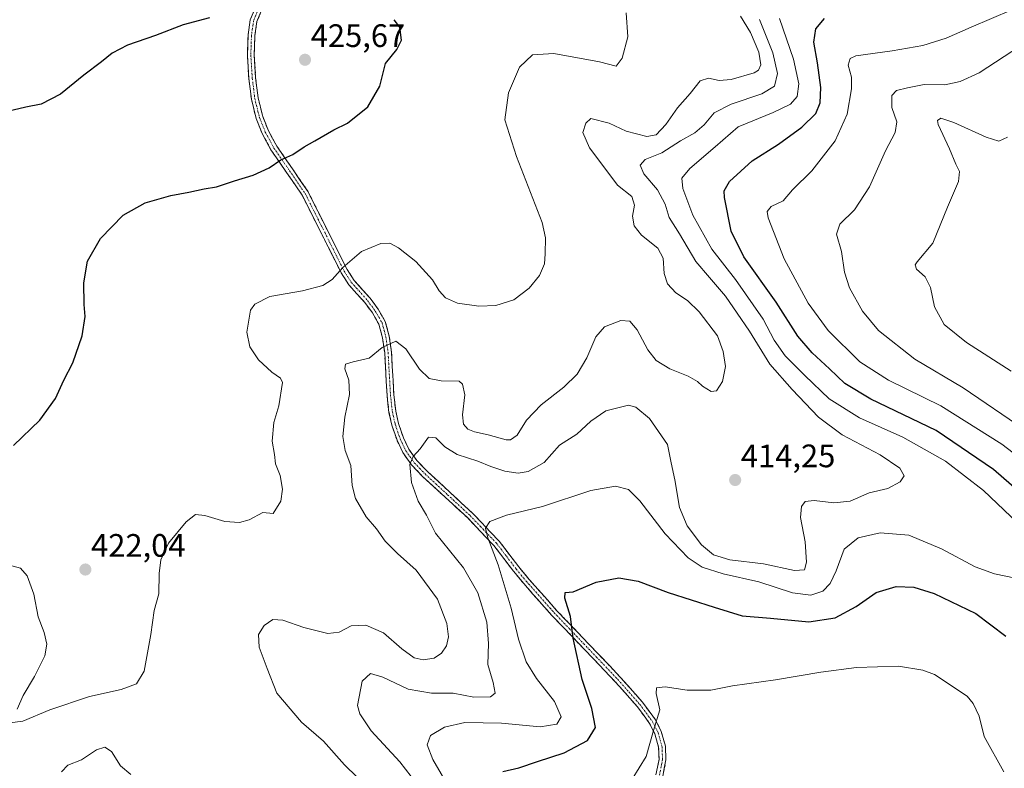
# Model space of a CAD drawing. Units: metres. Extents: x 612173 to 615675, y 4646046 to 4648415.
# Drawn here: x 614970 to 615274, y 4647491 to 4647722 of the extents above; entities that cross this region are included whole.
import ezdxf
from ezdxf.enums import TextEntityAlignment as Align

# ---------------------------------------------------------------- set-up
doc = ezdxf.new("R2010")
doc.units = ezdxf.units.M
doc.header["$MEASUREMENT"] = 0
doc.linetypes.add('TRAZO_Y_PUNTO', pattern=[1, 0.5, -0.25, 0, -0.25])
doc.linetypes.add('TRAZOSX2', pattern=[1.5, 1, -0.5])
for name, color, linetype, lineweight in [('Camino', 19, 'TRAZOSX2', 0), ('Camino Cxs', 19, 'Continuous', 0), ('Camino eje', 19, 'TRAZO_Y_PUNTO', 0), ('Carátula', 7, 'Continuous', 5), ('Curva de nivel maestra', 36, 'Continuous', 30), ('Curva de nivel normal', 36, 'Continuous', 0), ('Punto de cota en terreno', 7, 'Continuous', 0), ('Rótulo de punto de cota en terreno', 19, 'Continuous', 0)]:
    doc.layers.add(name, color=color, linetype=linetype, lineweight=lineweight)
doc.styles.add('Arial', font='txt', dxfattribs={"height": 0.2})

# ---------------------------------------------------------------- blocks, each defined once
blk = doc.blocks.new('5PATER')
at = {"layer": 'Carátula', "linetype": 'Continuous', "lineweight": 5}
h = blk.add_hatch(color=250, dxfattribs=at)
edge = h.paths.add_edge_path()
edge.add_ellipse((0, 0.01), major_axis=(-1.33, -1.34), ratio=0.999422, start_angle=0, end_angle=360)

msp = doc.modelspace()

# ---------------------------------------------------------------- linework, layer by layer
at = {"layer": 'Camino', "color": 19, "linetype": 'TRAZOSX2', "lineweight": 0}
for points in [[(615166.5, 4647488.91), (615167.45, 4647493.72), (615167.32, 4647497.44), (615166.15, 4647501.59), (615164.55, 4647504.79), (615160.71, 4647510.03), (615153.93, 4647517.68), (615134.29, 4647538.25), (615125.67, 4647547.96), (615122.53, 4647551.77), (615116.48, 4647559.69), (615108.39, 4647568.2), (615094.5, 4647581.01), (615091.1, 4647584.57), (615088.36, 4647588.35), (615086.58, 4647592.16), (615084.99, 4647596.81), (615084.1, 4647600.78), (615083.5, 4647606.09), (615082.78, 4647619.12), (615082.1, 4647623.82), (615080.98, 4647627.99), (615079, 4647631.45), (615076.67, 4647634.62), (615071.71, 4647640.15), (615069.35, 4647643.81), (615057.32, 4647667.77), (615047.69, 4647681.77), (615044.98, 4647686.78), (615043.11, 4647691.41), (615041.64, 4647697.45), (615040.85, 4647703.75), (615040.41, 4647710.92), (615040.61, 4647717.25), (615041.29, 4647721.89), (615046.72, 4647734.91)], [(615048.64, 4647734.02), (615043.34, 4647721.32), (615042.73, 4647717.06), (615042.53, 4647710.95), (615042.96, 4647703.95), (615043.72, 4647697.83), (615045.13, 4647692.06), (615046.9, 4647687.68), (615049.5, 4647682.88), (615059.14, 4647668.85), (615071.19, 4647644.86), (615073.4, 4647641.44), (615078.31, 4647635.96), (615080.78, 4647632.6), (615082.95, 4647628.81), (615084.18, 4647624.25), (615084.88, 4647619.32), (615085.61, 4647606.27), (615086.19, 4647601.13), (615087.03, 4647597.38), (615088.54, 4647592.95), (615090.19, 4647589.43), (615092.73, 4647585.93), (615095.98, 4647582.52), (615109.87, 4647569.7), (615118.09, 4647561.06), (615124.19, 4647553.09), (615127.28, 4647549.33), (615135.85, 4647539.68), (615155.49, 4647519.11), (615162.35, 4647511.36), (615166.36, 4647505.9), (615168.13, 4647502.36), (615169.43, 4647497.77), (615169.58, 4647493.55), (615168.57, 4647488.45)]]:
    msp.add_lwpolyline(points, dxfattribs=at)
at = {"layer": 'Camino Cxs', "color": 19, "linetype": 'Continuous', "lineweight": 0}
for points in [[(615166.5, 4647488.91, 393.82), (615167.45, 4647493.72, 394.09), (615167.32, 4647497.44, 394.25), (615166.15, 4647501.59, 394.65), (615164.55, 4647504.79, 395.16), (615162.63, 4647507.41, 395.65), (615160.71, 4647510.03, 396.12), (615158.45, 4647512.58, 396.63), (615156.19, 4647515.13, 397.05), (615153.93, 4647517.68, 397.48), (615150.66, 4647521.11, 398.06), (615147.38, 4647524.54, 398.68), (615144.11, 4647527.97, 399.4), (615140.84, 4647531.39, 399.94), (615137.56, 4647534.82, 400.55), (615134.29, 4647538.25, 401.29), (615131.42, 4647541.49, 401.79), (615128.54, 4647544.72, 402.36), (615125.67, 4647547.96, 402.89), (615122.53, 4647551.77, 403.57), (615119.51, 4647555.73, 404.15), (615116.48, 4647559.69, 404.59), (615113.78, 4647562.53, 405.1), (615111.09, 4647565.36, 405.58), (615108.39, 4647568.2, 405.98), (615104.92, 4647571.4, 406.79), (615101.45, 4647574.61, 407.57), (615097.97, 4647577.81, 408.29), (615094.5, 4647581.01, 409.06), (615091.1, 4647584.57, 409.76), (615088.36, 4647588.35, 410.5), (615086.58, 4647592.16, 411.1), (615084.99, 4647596.81, 411.84), (615084.1, 4647600.78, 412.38), (615083.8, 4647603.44, 412.68), (615083.5, 4647606.09, 412.95), (615083.26, 4647610.43, 413.38), (615083.02, 4647614.78, 413.89), (615082.78, 4647619.12, 414.52), (615082.1, 4647623.82, 415.27), (615080.98, 4647627.99, 416.28), (615079, 4647631.45, 417.1), (615076.67, 4647634.62, 417.91), (615074.19, 4647637.39, 418.67), (615071.71, 4647640.15, 419.3), (615069.35, 4647643.81, 419.89), (615067.35, 4647647.8, 420.44), (615065.34, 4647651.8, 421.05), (615063.34, 4647655.79, 421.74), (615061.33, 4647659.78, 422.4), (615059.33, 4647663.78, 422.98), (615057.32, 4647667.77, 423.51), (615054.91, 4647671.27, 424.03), (615052.51, 4647674.77, 424.52), (615050.1, 4647678.27, 424.91), (615047.69, 4647681.77, 425.18), (615046.34, 4647684.28, 425.29), (615044.98, 4647686.78, 425.46), (615043.11, 4647691.41, 425.69), (615042.38, 4647694.43, 425.76), (615041.64, 4647697.45, 425.82), (615041.25, 4647700.6, 425.86), (615040.85, 4647703.75, 425.89), (615040.63, 4647707.34, 425.94), (615040.41, 4647710.92, 425.92), (615040.51, 4647714.09, 425.86), (615040.61, 4647717.25, 425.82), (615041.29, 4647721.89, 425.75), (615043.1, 4647726.23, 425.7)], [(615045.11, 4647725.55, 425.84), (615043.34, 4647721.32, 425.82), (615042.73, 4647717.06, 425.84), (615042.63, 4647714.01, 425.84), (615042.53, 4647710.95, 425.86), (615042.75, 4647707.45, 425.87), (615042.96, 4647703.95, 425.83), (615043.34, 4647700.89, 425.8), (615043.72, 4647697.83, 425.77), (615044.43, 4647694.95, 425.74), (615045.13, 4647692.06, 425.67), (615046.9, 4647687.68, 425.42), (615048.2, 4647685.28, 425.3), (615049.5, 4647682.88, 425.16), (615051.91, 4647679.37, 424.88), (615054.32, 4647675.87, 424.51), (615056.73, 4647672.36, 423.99), (615059.14, 4647668.85, 423.51), (615061.15, 4647664.85, 422.91), (615063.16, 4647660.85, 422.33), (615065.17, 4647656.86, 421.65), (615067.17, 4647652.86, 420.98), (615069.18, 4647648.86, 420.32), (615071.19, 4647644.86, 419.78), (615073.4, 4647641.44, 419.16), (615075.86, 4647638.7, 418.55), (615078.31, 4647635.96, 417.7), (615080.78, 4647632.6, 416.72), (615082.95, 4647628.81, 416.07), (615084.18, 4647624.25, 415.13), (615084.88, 4647619.32, 414.45), (615085.12, 4647614.97, 413.81), (615085.37, 4647610.62, 413.25), (615085.61, 4647606.27, 412.77), (615085.9, 4647603.7, 412.47), (615086.19, 4647601.13, 412.17), (615087.03, 4647597.38, 411.66), (615088.54, 4647592.95, 410.95), (615090.19, 4647589.43, 410.34), (615092.73, 4647585.93, 409.62), (615095.98, 4647582.52, 408.87), (615099.45, 4647579.32, 408.14), (615102.93, 4647576.11, 407.44), (615106.4, 4647572.91, 406.43), (615109.87, 4647569.7, 405.86), (615112.61, 4647566.82, 405.3), (615115.35, 4647563.94, 404.69), (615118.09, 4647561.06, 404.19), (615120.12, 4647558.4, 403.86), (615122.16, 4647555.75, 403.47), (615124.19, 4647553.09, 403.02), (615127.28, 4647549.33, 402.39), (615130.14, 4647546.11, 401.88), (615132.99, 4647542.9, 401.36), (615135.85, 4647539.68, 400.87), (615139.12, 4647536.25, 400.11), (615142.4, 4647532.82, 399.5), (615145.67, 4647529.4, 398.97), (615148.94, 4647525.97, 398.29), (615152.22, 4647522.54, 397.63), (615155.49, 4647519.11, 397.11), (615157.78, 4647516.53, 396.68), (615160.06, 4647513.94, 396.36), (615162.35, 4647511.36, 395.86), (615164.36, 4647508.63, 395.48), (615166.36, 4647505.9, 394.96), (615168.13, 4647502.36, 394.49), (615169.43, 4647497.77, 394.11), (615169.58, 4647493.55, 393.82), (615169.08, 4647491, 393.69), (615168.57, 4647488.45, 393.55)]]:
    msp.add_polyline3d(points, dxfattribs=at)
at = {"layer": 'Camino eje', "color": 19, "linetype": 'TRAZO_Y_PUNTO', "lineweight": 0}
msp.add_lwpolyline([(615047.68, 4647734.47), (615042.32, 4647721.61), (615041.98, 4647719.29), (615041.67, 4647717.16), (615041.57, 4647713.99), (615041.47, 4647710.94), (615041.91, 4647703.85), (615042.29, 4647700.79), (615042.68, 4647697.64), (615043.39, 4647694.76), (615044.12, 4647691.74), (615045.94, 4647687.23), (615048.6, 4647682.33), (615053.41, 4647675.33), (615058.23, 4647668.31), (615064.26, 4647656.32), (615070.27, 4647644.34), (615071.38, 4647642.63), (615072.56, 4647640.8), (615077.49, 4647635.29), (615079.89, 4647632.03), (615081.97, 4647628.4), (615082.58, 4647626.12), (615083.14, 4647624.04), (615083.49, 4647621.57), (615083.83, 4647619.22), (615084.2, 4647612.7), (615084.56, 4647606.18), (615085.15, 4647600.96), (615086.01, 4647597.1), (615086.81, 4647594.77), (615087.56, 4647592.56), (615088.39, 4647590.8), (615089.28, 4647588.89), (615091.92, 4647585.25), (615093.62, 4647583.47), (615095.24, 4647581.77), (615102.19, 4647575.36), (615109.13, 4647568.95), (615113.18, 4647564.7), (615117.29, 4647560.38), (615120.34, 4647556.39), (615123.36, 4647552.43), (615124.93, 4647550.53), (615126.48, 4647548.65), (615135.07, 4647538.97), (615154.71, 4647518.4), (615158.1, 4647514.57), (615161.53, 4647510.7), (615163.45, 4647508.08), (615165.46, 4647505.35), (615167.14, 4647501.98), (615167.73, 4647499.9), (615168.38, 4647497.61), (615168.52, 4647493.64), (615167.54, 4647488.68)], dxfattribs=at)
at = {"layer": 'Curva de nivel maestra', "color": 36, "linetype": 'Continuous', "lineweight": 30}
for points in [[(615028.7, 4647722.49, 425), (615020.63, 4647720.36, 425), (615012.05, 4647717.08, 425), (615003.38, 4647714.09, 425), (614998.64, 4647711.62, 425), (614995.43, 4647708.87, 425), (614989.98, 4647704.8, 425), (614982.72, 4647698.94, 425), (614976.72, 4647695.82, 425), (614972.06, 4647694.89, 425), (614966.42, 4647693.61, 425)], [(614968.2, 4647590.52, 425), (614976.37, 4647598.39, 425), (614981.21, 4647605.06, 425), (614983.78, 4647610.72, 425), (614986.51, 4647616.05, 425), (614989.38, 4647624.38, 425), (614990.38, 4647630.38, 425), (614990.04, 4647634.05, 425), (614989.9, 4647640.76, 425), (614991.11, 4647647.41, 425), (614995.09, 4647654.45, 425), (615002.05, 4647661.61, 425), (615008.89, 4647665.44, 425), (615016.74, 4647667.72, 425), (615022.38, 4647668.66, 425), (615027.03, 4647669.74, 425), (615030.88, 4647670.36, 425), (615036.38, 4647672.24, 425), (615042.21, 4647673.96, 425), (615047.1, 4647676.17, 425), (615050.77, 4647678.68, 425), (615054.4, 4647680.29, 425), (615057.9, 4647682.65, 425), (615061.27, 4647684.5, 425), (615067.11, 4647687.91, 425), (615071.3, 4647689.98, 425), (615077.6, 4647695.04, 425), (615081.26, 4647701.37, 425), (615082.98, 4647708.37, 425), (615086.49, 4647712.71, 425), (615088.01, 4647715.56, 425), (615087.46, 4647719.61, 425), (615085.66, 4647721.92, 425)], [(615285.64, 4647570.05, 400), (615270.71, 4647583.14, 400), (615252.95, 4647595.16, 400), (615232.8, 4647604.88, 400), (615224.77, 4647609.66, 400), (615220.08, 4647614.23, 400), (615214.72, 4647619.1, 400), (615210.24, 4647624.31, 400), (615203.59, 4647634.74, 400), (615193.57, 4647648.8, 400), (615189.73, 4647656.72, 400), (615187.63, 4647667.05, 400), (615187.54, 4647669.16, 400), (615189.17, 4647672.04, 400), (615196.18, 4647678.4, 400), (615204.29, 4647683.5, 400), (615211.56, 4647688.76, 400), (615215.82, 4647692.98, 400), (615217.22, 4647696.27, 400), (615217.34, 4647701.02, 400), (615216.35, 4647708.64, 400), (615215.17, 4647714.99, 400), (615215.82, 4647719.11, 400), (615218.46, 4647722.32, 400)], [(615119.2, 4647489.96, 400), (615124.16, 4647491.07, 400), (615129.89, 4647493.1, 400), (615138.16, 4647495.78, 400), (615145.37, 4647499.56, 400), (615147.82, 4647503.51, 400), (615146.66, 4647509.4, 400), (615143.72, 4647518.4, 400), (615140.96, 4647531.1, 400), (615140.13, 4647537.84, 400), (615138.36, 4647543.49, 400), (615138.5, 4647545.25, 400), (615140.95, 4647545.39, 400), (615148.09, 4647548.35, 400), (615155.03, 4647549.7, 400), (615160.98, 4647548.68, 400), (615170.28, 4647545.18, 400), (615184.49, 4647540.69, 400), (615193.11, 4647538.04, 400), (615201.89, 4647537.28, 400), (615213.67, 4647536.13, 400), (615221.79, 4647537.39, 400), (615228.28, 4647540.84, 400), (615234.41, 4647545.23, 400), (615240.6, 4647547.1, 400), (615246.07, 4647546.88, 400), (615252.34, 4647544.85, 400), (615265.2, 4647538.68, 400), (615274.49, 4647531.71, 400)]]:
    msp.add_polyline3d(points, dxfattribs=at)
at = {"layer": 'Curva de nivel normal', "color": 36, "linetype": 'Continuous', "lineweight": 0}
for points in [[(614967.06, 4647504.98, 420), (614971.06, 4647505.55, 420), (614979.39, 4647508.97, 420), (614991.72, 4647513.11, 420), (615001.42, 4647515.27, 420), (615006.21, 4647517.04, 420), (615008.52, 4647520.95, 420), (615010.63, 4647532.26, 420), (615011.67, 4647539.69, 420), (615013.12, 4647544.81, 420), (615013.22, 4647551.05, 420), (615013.69, 4647555.29, 420), (615016.04, 4647560.38, 420), (615021.5, 4647566.97, 420), (615024.38, 4647569.23, 420), (615027.32, 4647568.99, 420), (615033.46, 4647567.14, 420), (615037.98, 4647566.78, 420), (615040.94, 4647567.66, 420), (615045.16, 4647569.87, 420), (615048.4, 4647569.62, 420), (615050.75, 4647573.39, 420), (615051.28, 4647577.11, 420), (615050.48, 4647581.25, 420), (615049.07, 4647584.87, 420), (615048.73, 4647587.79, 420), (615048.04, 4647591.89, 420), (615048.57, 4647597.65, 420), (615050.07, 4647602.75, 420), (615051.25, 4647609.97, 420), (615050.67, 4647611.37, 420), (615048, 4647613.14, 420), (615043.82, 4647616.98, 420), (615041.13, 4647621, 420), (615040.25, 4647625.53, 420), (615041.33, 4647632.35, 420), (615042.7, 4647634.13, 420), (615047.38, 4647636.48, 420), (615057.37, 4647638.28, 420), (615063.7, 4647639.92, 420), (615066.52, 4647641.76, 420), (615069.83, 4647645.44, 420), (615075.65, 4647650.42, 420), (615081.57, 4647652.85, 420), (615084.37, 4647652.95, 420), (615087.04, 4647651.49, 420), (615092.37, 4647647.32, 420), (615097.55, 4647641.68, 420), (615099.61, 4647638.29, 420), (615101.59, 4647636.16, 420), (615105.21, 4647634.51, 420), (615111.79, 4647633.55, 420), (615117.13, 4647633.79, 420), (615122.6, 4647635.47, 420), (615127.38, 4647639.05, 420), (615130.51, 4647643.05, 420), (615132.13, 4647646.65, 420), (615132.32, 4647649.65, 420), (615132.36, 4647654.65, 420), (615131.33, 4647659.36, 420), (615123.47, 4647679.7, 420), (615119.82, 4647691.02, 420), (615120.95, 4647699.39, 420), (615124.4, 4647707.32, 420), (615128.36, 4647711.1, 420), (615134.94, 4647711.44, 420), (615149.03, 4647708.9, 420), (615154.22, 4647707.62, 420), (615156.09, 4647710.02, 420), (615157.86, 4647716.6, 420), (615157.33, 4647724.01, 420)], [(615192.61, 4647722.96, 415), (615195.65, 4647718.01, 415), (615198.25, 4647711.94, 415), (615198.89, 4647708, 415), (615198.13, 4647706.3, 415), (615196.82, 4647705.53, 415), (615189.73, 4647703.51, 415), (615186, 4647703.2, 415), (615182.68, 4647703.86, 415), (615180.18, 4647703.02, 415), (615177.09, 4647699.16, 415), (615173.19, 4647694.71, 415), (615169.52, 4647689.54, 415), (615166.6, 4647686.43, 415), (615163.66, 4647685.84, 415), (615157.27, 4647687.48, 415), (615152.07, 4647689.99, 415), (615146.36, 4647691.42, 415), (615144.84, 4647689.95, 415), (615143.97, 4647687.1, 415), (615146.03, 4647682.37, 415), (615151.06, 4647675.66, 415), (615154.66, 4647670.84, 415), (615159.02, 4647667.33, 415), (615159.88, 4647664.72, 415), (615159.25, 4647661.26, 415), (615159.77, 4647658.36, 415), (615162.08, 4647655.44, 415), (615167.12, 4647651.4, 415), (615168.74, 4647648.35, 415), (615169.04, 4647643.61, 415), (615170.04, 4647640.39, 415), (615172.62, 4647637.67, 415), (615176.27, 4647635.28, 415), (615179.85, 4647631.81, 415), (615185.47, 4647624.4, 415), (615187.2, 4647619.56, 415), (615187.96, 4647614.97, 415), (615187.01, 4647610.27, 415), (615185.17, 4647607.47, 415), (615183.58, 4647607.17, 415), (615180.84, 4647608.82, 415), (615179.3, 4647610.31, 415), (615176.42, 4647611.96, 415), (615170.8, 4647614.24, 415), (615166.58, 4647616.8, 415), (615163.94, 4647620.06, 415), (615160.7, 4647626.19, 415), (615158.44, 4647628.93, 415), (615155.62, 4647629.16, 415), (615150.62, 4647627.16, 415), (615147.92, 4647624.05, 415), (615145.12, 4647617.6, 415), (615142.22, 4647612.6, 415), (615138.02, 4647608.56, 415), (615131.11, 4647603.15, 415), (615126.57, 4647598.39, 415), (615123.64, 4647593.75, 415), (615121.65, 4647592.34, 415), (615120.3, 4647592.32, 415), (615114.74, 4647593.88, 415), (615110.45, 4647594.73, 415), (615108.41, 4647595.56, 415), (615107.13, 4647597.12, 415), (615106.84, 4647600, 415), (615107.56, 4647606.22, 415), (615106.84, 4647609.52, 415), (615105.73, 4647610.41, 415), (615100.2, 4647610.54, 415), (615096.46, 4647611.19, 415), (615093.55, 4647614.09, 415), (615089.29, 4647620.35, 415), (615086.27, 4647622.72, 415), (615082.03, 4647620.75, 415), (615077.94, 4647617.47, 415), (615073.04, 4647616.4, 415), (615070.66, 4647615.62, 415), (615070.48, 4647614.25, 415), (615071.73, 4647610.74, 415), (615071.94, 4647606.29, 415), (615070.48, 4647599.28, 415), (615069.89, 4647593.35, 415), (615070.6, 4647589.01, 415), (615072.29, 4647584.41, 415), (615072.71, 4647578.18, 415), (615073.82, 4647574.22, 415), (615077.04, 4647568.58, 415), (615080.22, 4647564.84, 415), (615082.97, 4647561.09, 415), (615086.74, 4647557.21, 415), (615092.53, 4647552.05, 415), (615099.12, 4647543.18, 415), (615101.97, 4647535.66, 415), (615102.48, 4647531.52, 415), (615101.86, 4647528.76, 415), (615100.31, 4647526.44, 415), (615098.04, 4647524.94, 415), (615094.66, 4647524.38, 415), (615091.86, 4647525.08, 415), (615088.08, 4647527.84, 415), (615082.46, 4647532.73, 415), (615076.98, 4647535.12, 415), (615072.44, 4647534.92, 415), (615068.7, 4647532.97, 415), (615065.23, 4647532.56, 415), (615057.82, 4647534.37, 415), (615051.31, 4647536.7, 415), (615048.24, 4647536.89, 415), (615045.6, 4647534.98, 415), (615043.88, 4647532.24, 415), (615044.01, 4647528.38, 415), (615046.56, 4647521.75, 415), (615049.45, 4647514.14, 415), (615057.06, 4647505.19, 415), (615063.89, 4647499.35, 415), (615070.34, 4647491.99, 415)], [(615281.94, 4647584.23, 395), (615273.2, 4647590.98, 395), (615254.39, 4647602.79, 395), (615238.31, 4647610.66, 395), (615229.44, 4647616.41, 395), (615219.68, 4647626.04, 395), (615213.43, 4647634.46, 395), (615206.02, 4647648.12, 395), (615201.13, 4647660.76, 395), (615200.83, 4647662.76, 395), (615202.04, 4647664.27, 395), (615205.78, 4647666.07, 395), (615208.66, 4647669.4, 395), (615214.65, 4647675.29, 395), (615221.81, 4647684.5, 395), (615225.48, 4647692.78, 395), (615226.89, 4647700.58, 395), (615226.82, 4647704.18, 395), (615225.78, 4647707.89, 395), (615226.4, 4647709.98, 395), (615228.18, 4647710.77, 395), (615239.4, 4647712.36, 395), (615248.89, 4647713.98, 395), (615256.08, 4647716.22, 395), (615263.77, 4647719.64, 395), (615276.28, 4647724.97, 395)], [(615198.46, 4647722.02, 410), (615202.54, 4647711.74, 410), (615203.98, 4647705.37, 410), (615203.1, 4647701.44, 410), (615199.13, 4647699.07, 410), (615189.75, 4647695.89, 410), (615184.5, 4647693.16, 410), (615181.36, 4647689.46, 410), (615178.54, 4647687.04, 410), (615174.12, 4647684.59, 410), (615168.36, 4647680.85, 410), (615163.2, 4647678.8, 410), (615161.64, 4647677.01, 410), (615162.75, 4647674.38, 410), (615167.01, 4647669.38, 410), (615169.37, 4647665.02, 410), (615170.58, 4647660.92, 410), (615173.74, 4647655.82, 410), (615178.78, 4647647.28, 410), (615183, 4647642.42, 410), (615187.92, 4647636.64, 410), (615191.53, 4647631.34, 410), (615195.37, 4647625.87, 410), (615201.61, 4647615.65, 410), (615208.49, 4647607.86, 410), (615216.65, 4647599.26, 410), (615224.01, 4647593.86, 410), (615235.65, 4647587.66, 410), (615241.79, 4647583.51, 410), (615243.07, 4647581.16, 410), (615241.86, 4647579.3, 410), (615238.02, 4647577.29, 410), (615232.31, 4647576, 410), (615226.44, 4647573.4, 410), (615221.35, 4647572.85, 410), (615215.28, 4647573.54, 410), (615212.52, 4647573.27, 410), (615211.39, 4647571.78, 410), (615211.1, 4647568.29, 410), (615212.53, 4647560.86, 410), (615212.95, 4647554.56, 410)], [(615204.58, 4647722.27, 405), (615208.97, 4647709.71, 405), (615210.59, 4647702.09, 405), (615210.1, 4647698.19, 405), (615208.02, 4647695.84, 405), (615202.68, 4647693.28, 405), (615191.9, 4647688.9, 405), (615184.75, 4647682.73, 405), (615176.98, 4647676.05, 405), (615174.52, 4647673.08, 405), (615174.77, 4647669.89, 405), (615177.91, 4647661.62, 405), (615183.74, 4647651.1, 405), (615191.04, 4647641.75, 405), (615199.62, 4647629.58, 405), (615203, 4647623.08, 405), (615206.33, 4647618.21, 405), (615212.49, 4647612.2, 405), (615220, 4647604.97, 405), (615229.34, 4647599.1, 405), (615242.67, 4647593.17, 405), (615255.88, 4647585.69, 405), (615267.55, 4647576.71, 405), (615280.22, 4647564.61, 405)], [(615280.36, 4647595.42, 390), (615261.31, 4647608.35, 390), (615246.38, 4647617.21, 390), (615235.2, 4647626.03, 390), (615230.2, 4647632.02, 390), (615226.19, 4647639.22, 390), (615224.65, 4647644.02, 390), (615223.74, 4647650.44, 390), (615222.19, 4647655.78, 390), (615223.19, 4647658.82, 390), (615227.8, 4647663.27, 390), (615232.42, 4647670.38, 390), (615237.3, 4647681.45, 390), (615240.35, 4647687.15, 390), (615240.8, 4647690.4, 390), (615239.29, 4647694.86, 390), (615239.25, 4647698.56, 390), (615240.74, 4647700.07, 390), (615244.08, 4647700.9, 390), (615249.28, 4647701.89, 390), (615255.63, 4647701.78, 390), (615260.34, 4647702.89, 390), (615266.21, 4647705.56, 390), (615278.96, 4647713.81, 390)], [(615276.09, 4647613.47, 385), (615262.33, 4647622.37, 385), (615255.44, 4647627.86, 385), (615252.41, 4647633.32, 385), (615251.19, 4647639.28, 385), (615249.58, 4647642.62, 385), (615246.89, 4647644.93, 385), (615246.47, 4647646.31, 385), (615247.12, 4647647.24, 385), (615251.98, 4647652.98, 385), (615256.48, 4647664.13, 385), (615259.84, 4647672.04, 385), (615260.19, 4647675.04, 385), (615259.01, 4647677.37, 385), (615257.12, 4647682.05, 385), (615253.59, 4647689.54, 385), (615253.38, 4647690.86, 385), (615254.36, 4647691.57, 385), (615258.43, 4647690.18, 385), (615268.36, 4647685.64, 385), (615272.34, 4647684.43, 385), (615275.01, 4647685.69, 385)], [(615212.95, 4647554.56, 410), (615212.35, 4647552.16, 410), (615209.28, 4647551.99, 410), (615199.7, 4647554.01, 410), (615189.25, 4647555.27, 410), (615184.21, 4647556.82, 410), (615180.54, 4647559.87, 410), (615176.11, 4647565.72, 410), (615173.72, 4647571.41, 410), (615172.33, 4647579.93, 410), (615171.14, 4647585.23, 410), (615170.1, 4647590.84, 410), (615164.53, 4647598.86, 410), (615160.27, 4647602.34, 410), (615158.03, 4647603, 410), (615151.03, 4647601.26, 410), (615146.36, 4647598.01, 410), (615142.03, 4647594.09, 410), (615136.69, 4647590.61, 410), (615132.03, 4647585.36, 410), (615127.03, 4647582.55, 410), (615123.94, 4647582, 410), (615119.83, 4647582.66, 410), (615115.57, 4647584.03, 410), (615111.52, 4647585.76, 410), (615105.18, 4647587.82, 410), (615101.3, 4647590.17, 410), (615098.52, 4647592.96, 410), (615096.27, 4647593.17, 410), (615093.78, 4647589.57, 410), (615091.55, 4647587.12, 410), (615090.57, 4647584.65, 410), (615091.02, 4647579.12, 410), (615093.15, 4647573.39, 410), (615095.64, 4647569.08, 410), (615098.48, 4647563.55, 410), (615107.12, 4647552.81, 410), (615111.54, 4647545.15, 410), (615114.3, 4647536.02, 410), (615114.85, 4647529.47, 410), (615114.65, 4647522.99, 410), (615116.21, 4647517.46, 410), (615116.83, 4647514.15, 410), (615115.48, 4647512.99, 410), (615110.3, 4647512.94, 410), (615103.89, 4647514.17, 410), (615097.2, 4647514.16, 410), (615089.98, 4647515.37, 410), (615082.23, 4647519.12, 410), (615078.4, 4647520.25, 410), (615075.8, 4647517.82, 410), (615074.44, 4647510.37, 410), (615075.1, 4647507.79, 410), (615078.63, 4647502.53, 410), (615087.48, 4647492.98, 410), (615094.46, 4647483.94, 410)], [(615277.43, 4647549.62, 405), (615271.01, 4647550.96, 405), (615265, 4647553.1, 405), (615254.66, 4647558.64, 405), (615244.51, 4647562.86, 405), (615235.68, 4647563.65, 405), (615228.85, 4647562.06, 405), (615224.61, 4647558.57, 405), (615222.06, 4647551.92, 405), (615220.28, 4647547.93, 405), (615218.02, 4647545.61, 405), (615214.25, 4647544.35, 405), (615208.63, 4647545.14, 405), (615198.23, 4647548.48, 405), (615187.23, 4647550.92, 405), (615180.74, 4647553.03, 405), (615176.44, 4647555.94, 405), (615169.33, 4647563.28, 405), (615161.57, 4647573.48, 405), (615158.03, 4647576.99, 405), (615154.03, 4647577.99, 405), (615146.36, 4647576.64, 405), (615131.53, 4647571.78, 405), (615120.42, 4647569.05, 405), (615115.27, 4647567.06, 405), (615113.94, 4647565.06, 405), (615114.58, 4647562.06, 405), (615117.76, 4647553.73, 405), (615121.81, 4647540.32, 405), (615124.04, 4647530.76, 405), (615126.4, 4647523.77, 405), (615129.62, 4647518.66, 405), (615135.2, 4647511.58, 405), (615137.24, 4647506.85, 405), (615135.92, 4647504.59, 405), (615130.72, 4647503.8, 405), (615118.8, 4647504.92, 405), (615107.52, 4647505.06, 405), (615101.2, 4647503.63, 405), (615096.94, 4647501.07, 405), (615095.85, 4647498.24, 405), (615097.62, 4647493.65, 405), (615103.55, 4647483.59, 405)], [(614967.72, 4647553.42, 420), (614970.37, 4647552.74, 420), (614972.4, 4647550.37, 420), (614974.55, 4647544.73, 420), (614975.83, 4647537.68, 420), (614977.74, 4647532.85, 420), (614978.54, 4647529.26, 420), (614977.85, 4647525.71, 420), (614974.74, 4647519.31, 420), (614971.23, 4647513.4, 420), (614969.39, 4647509.22, 420)], [(615159.14, 4647487.63, 395), (615163.52, 4647494.65, 395), (615165.74, 4647502.63, 395), (615167.73, 4647509.03, 395), (615166.61, 4647514.06, 395), (615166.66, 4647515.82, 395), (615169.32, 4647516.1, 395), (615176.16, 4647515.1, 395), (615183.47, 4647515.08, 395), (615190.14, 4647516.42, 395), (615203.35, 4647518.27, 395), (615217.36, 4647520.64, 395), (615228.37, 4647522.06, 395), (615241.39, 4647522.44, 395), (615248.9, 4647521.24, 395), (615252.48, 4647519.87, 395), (615262.49, 4647513.17, 395), (615264.43, 4647510.99, 395), (615266.25, 4647507.02, 395), (615267.78, 4647500.76, 395), (615273.86, 4647489.84, 395)], [(615004.45, 4647489.1, 415), (615001.3, 4647491.68, 415), (614998.52, 4647496.16, 415), (614996.38, 4647497.53, 415), (614993.84, 4647496.7, 415), (614989.22, 4647493.57, 415), (614985.04, 4647491.89, 415), (614982.99, 4647489.86, 415)], [(615070.34, 4647491.99, 415), (615081.91, 4647480.78, 415)]]:
    msp.add_polyline3d(points, dxfattribs=at)

# ---------------------------------------------------------------- block references
at = {"layer": 'Punto de cota en terreno', "linetype": 'Continuous', "lineweight": 0}
for p in [(615058.19, 4647709.55, 425.67), (615190.94, 4647579.9, 414.25), (614990.41, 4647552.28, 422.04)]:
    msp.add_blockref('5PATER', p, dxfattribs=at)

# ---------------------------------------------------------------- texts
at = {"layer": 'Rótulo de punto de cota en terreno', "color": 19, "linetype": 'Continuous', "lineweight": 0, "style": 'Arial'}
for s, p in [('425,67', (615059.95, 4647711.31)), ('414,25', (615192.7, 4647581.66)), ('422,04', (614992.17, 4647554.04))]:
    msp.add_text(s, height=7, dxfattribs=at).set_placement(p, align=Align.BOTTOM_LEFT)

doc.saveas('drawing.dxf')
